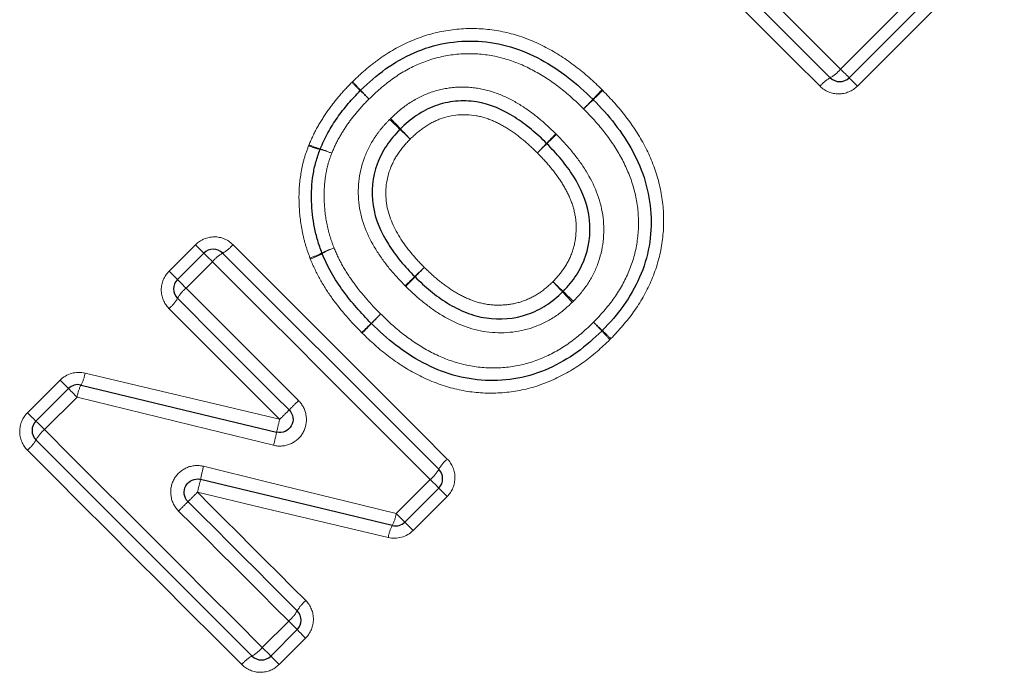
# Model space of a CAD drawing. Units: millimetres. Extents: x 88 to 326, y 17 to 286.
# Drawn here: x 162 to 177, y 160 to 170 of the extents above; entities that cross this region are included whole.
import ezdxf

# ---------------------------------------------------------------- set-up
doc = ezdxf.new("R2010")
doc.units = ezdxf.units.MM
doc.linetypes.add('PHANTOM', pattern=[12.7, 6.35, -1.27, 1.27, -1.27, 1.27, -1.27])

msp = doc.modelspace()

# ---------------------------------------------------------------- linework, layer by layer
at = {"color": 8, "linetype": 'PHANTOM', "lineweight": 18}
for p, q in [((174.541, 169.408), (176.752, 171.619)), ((177.007, 171.364), (174.796, 169.154)), ((170.675, 168.811), (170.819, 168.949)), ((164.436, 166.369), (164.833, 166.766)), ((165.088, 166.511), (164.691, 166.114)), ((168.133, 166.287), (168.277, 166.426)), ((162.305, 164.239), (162.795, 164.728)), ((163.05, 164.474), (162.56, 163.984)), ((167.854, 162.721), (168.366, 163.233)), ((168.621, 162.978), (168.109, 162.467)), ((165.839, 160.706), (166.236, 161.103)), ((166.491, 160.848), (166.094, 160.451))]:
    msp.add_line(p, q, dxfattribs=at)
at = {"color": 7, "linetype": 'Continuous', "lineweight": 25}
for p, q in [((176.88, 171.49), (174.67, 169.28)), ((164.562, 166.243), (164.959, 166.64)), ((162.432, 164.113), (162.921, 164.602)), ((168.495, 163.104), (167.983, 162.593)), ((166.364, 160.974), (165.967, 160.577))]:
    msp.add_line(p, q, dxfattribs=at)
at = {"color": 8, "linetype": 'PHANTOM', "lineweight": 18, "flags": 128}
for points in [[(171.263, 172.687), (171.672, 172.278), (172.082, 171.868), (172.492, 171.458), (172.902, 171.048), (173.313, 170.637), (173.723, 170.227), (174.132, 169.817), (174.541, 169.408)], [(174.233, 169.151), (173.83, 169.554), (173.427, 169.957), (173.023, 170.361), (172.619, 170.765), (172.216, 171.169), (171.812, 171.572), (171.409, 171.976), (171.006, 172.378)], [(174.67, 169.28), (174.668, 169.282), (174.661, 169.289), (174.649, 169.301), (174.633, 169.317), (174.614, 169.336), (174.592, 169.358), (174.567, 169.383), (174.541, 169.408)], [(174.67, 169.28), (174.672, 169.277), (174.679, 169.27), (174.691, 169.259), (174.706, 169.244), (174.725, 169.225), (174.747, 169.203), (174.771, 169.179), (174.796, 169.154)], [(170.953, 169.099), (170.926, 169.071), (170.9, 169.044), (170.876, 169.019), (170.855, 168.997), (170.837, 168.979), (170.825, 168.966), (170.817, 168.957), (170.814, 168.955)], [(164.833, 166.766), (164.858, 166.741), (164.882, 166.717), (164.904, 166.695), (164.923, 166.676), (164.938, 166.661), (164.95, 166.649), (164.957, 166.642), (164.959, 166.64)], [(165.396, 166.768), (165.799, 166.366), (166.202, 165.963), (166.606, 165.559), (167.01, 165.155), (167.414, 164.751), (167.817, 164.347), (168.221, 163.944), (168.623, 163.542)], [(164.959, 166.64), (164.962, 166.638), (164.969, 166.63), (164.98, 166.619), (164.996, 166.603), (165.015, 166.584), (165.038, 166.561), (165.062, 166.537), (165.088, 166.511)], [(168.366, 163.233), (167.957, 163.642), (167.547, 164.052), (167.137, 164.462), (166.727, 164.872), (166.317, 165.283), (165.907, 165.693), (165.497, 166.102), (165.088, 166.511)], [(168.138, 166.283), (168.14, 166.286), (168.148, 166.294), (168.161, 166.307), (168.178, 166.325), (168.2, 166.347), (168.224, 166.371), (168.25, 166.398), (168.277, 166.426)], [(164.562, 166.243), (164.56, 166.245), (164.553, 166.252), (164.541, 166.264), (164.526, 166.279), (164.507, 166.298), (164.485, 166.32), (164.461, 166.344), (164.436, 166.369)], [(167.998, 166.139), (168.025, 166.167), (168.051, 166.194), (168.076, 166.219), (168.097, 166.241), (168.114, 166.259), (168.127, 166.272), (168.135, 166.28), (168.138, 166.283)], [(164.691, 166.114), (164.665, 166.14), (164.641, 166.164), (164.618, 166.187), (164.599, 166.206), (164.583, 166.222), (164.572, 166.233), (164.564, 166.24), (164.562, 166.243)], [(164.691, 166.114), (164.902, 165.903), (165.113, 165.692), (165.325, 165.48), (165.537, 165.268), (165.748, 165.057), (165.96, 164.845), (166.172, 164.633), (166.384, 164.421)], [(166.1, 164.139), (165.892, 164.347), (165.683, 164.556), (165.475, 164.765), (165.266, 164.973), (165.058, 165.182), (164.85, 165.39), (164.641, 165.598), (164.434, 165.806)], [(163.171, 164.835), (164.146, 164.604), (165.122, 164.371), (166.1, 164.139)], [(162.921, 164.602), (162.919, 164.604), (162.912, 164.611), (162.901, 164.623), (162.885, 164.638), (162.866, 164.657), (162.844, 164.679), (162.82, 164.703), (162.795, 164.728)], [(163.05, 164.474), (163.024, 164.499), (163, 164.524), (162.978, 164.546), (162.958, 164.565), (162.943, 164.581), (162.931, 164.593), (162.924, 164.6), (162.921, 164.602)], [(166.009, 163.748), (165.021, 163.99), (164.035, 164.232), (163.05, 164.474)], [(162.432, 164.113), (162.429, 164.115), (162.422, 164.122), (162.411, 164.133), (162.395, 164.149), (162.377, 164.168), (162.355, 164.189), (162.331, 164.213), (162.305, 164.239)], [(162.56, 163.984), (162.535, 164.01), (162.51, 164.034), (162.488, 164.056), (162.469, 164.076), (162.453, 164.091), (162.441, 164.103), (162.434, 164.11), (162.432, 164.113)], [(162.56, 163.984), (162.969, 163.575), (163.379, 163.165), (163.789, 162.755), (164.199, 162.345), (164.61, 161.934), (165.02, 161.524), (165.43, 161.115), (165.839, 160.706)], [(165.53, 160.448), (165.127, 160.851), (164.724, 161.254), (164.321, 161.658), (163.917, 162.062), (163.513, 162.466), (163.109, 162.869), (162.706, 163.273), (162.303, 163.675)], [(164.955, 163.432), (165.922, 163.195), (166.889, 162.958), (167.854, 162.721)], [(168.495, 163.104), (168.492, 163.107), (168.485, 163.114), (168.473, 163.126), (168.458, 163.141), (168.438, 163.161), (168.416, 163.183), (168.392, 163.207), (168.366, 163.233)], [(164.862, 163.042), (165.066, 162.838), (165.27, 162.634), (165.474, 162.43), (165.678, 162.226), (165.882, 162.022), (166.086, 161.818), (166.289, 161.615), (166.493, 161.411)], [(167.734, 162.36), (166.778, 162.587), (165.821, 162.814), (164.862, 163.042)], [(168.621, 162.978), (168.596, 163.003), (168.572, 163.027), (168.55, 163.049), (168.531, 163.068), (168.515, 163.084), (168.504, 163.095), (168.497, 163.102), (168.495, 163.104)], [(166.236, 161.103), (166.029, 161.309), (165.822, 161.516), (165.615, 161.723), (165.408, 161.93), (165.201, 162.137), (164.994, 162.345), (164.786, 162.552), (164.579, 162.759)], [(167.983, 162.593), (167.981, 162.595), (167.974, 162.602), (167.962, 162.614), (167.946, 162.63), (167.927, 162.649), (167.905, 162.671), (167.88, 162.696), (167.854, 162.721)], [(168.109, 162.467), (168.084, 162.492), (168.06, 162.516), (168.038, 162.538), (168.019, 162.557), (168.004, 162.572), (167.992, 162.583), (167.985, 162.59), (167.983, 162.593)], [(166.236, 161.103), (166.261, 161.077), (166.286, 161.053), (166.308, 161.03), (166.327, 161.011), (166.343, 160.995), (166.355, 160.984), (166.362, 160.976), (166.364, 160.974)], [(166.491, 160.848), (166.465, 160.873), (166.441, 160.897), (166.419, 160.919), (166.4, 160.938), (166.385, 160.953), (166.374, 160.965), (166.367, 160.972), (166.364, 160.974)], [(165.967, 160.577), (165.965, 160.579), (165.958, 160.587), (165.946, 160.598), (165.93, 160.614), (165.911, 160.633), (165.889, 160.656), (165.864, 160.68), (165.839, 160.706)], [(165.967, 160.577), (165.97, 160.575), (165.977, 160.568), (165.988, 160.556), (166.003, 160.541), (166.022, 160.522), (166.044, 160.5), (166.068, 160.476), (166.094, 160.451)]]:
    msp.add_lwpolyline(points, dxfattribs=at)
at = {"color": 7, "linetype": 'Continuous', "lineweight": 25, "flags": 128}
for points in [[(174.387, 169.28), (173.981, 169.686), (173.575, 170.092), (173.168, 170.499), (172.761, 170.906), (172.354, 171.313), (171.947, 171.72), (171.54, 172.127), (171.135, 172.533)], [(165.242, 166.64), (165.648, 166.234), (166.054, 165.828), (166.461, 165.421), (166.868, 165.014), (167.275, 164.607), (167.682, 164.2), (168.089, 163.793), (168.495, 163.387)], [(166.242, 164.28), (166.032, 164.49), (165.822, 164.7), (165.612, 164.911), (165.401, 165.121), (165.191, 165.331), (164.981, 165.541), (164.772, 165.75), (164.562, 165.96)], [(163.11, 164.655), (164.09, 164.418), (165.071, 164.181), (166.054, 163.944)], [(165.684, 160.577), (165.279, 160.983), (164.872, 161.389), (164.465, 161.796), (164.058, 162.203), (163.651, 162.61), (163.244, 163.017), (162.838, 163.424), (162.432, 163.83)], [(167.795, 162.54), (166.834, 162.772), (165.872, 163.004), (164.909, 163.236)], [(164.721, 162.9), (164.926, 162.695), (165.132, 162.489), (165.338, 162.283), (165.543, 162.078), (165.749, 161.872), (165.954, 161.667), (166.159, 161.462), (166.364, 161.257)]]:
    msp.add_lwpolyline(points, dxfattribs=at)
at = {"color": 8, "linetype": 'PHANTOM', "lineweight": 18}
for centre, radius, start, end in [((174.106, 169.773), 0.568, 299.6418, 320.0102), ((174.665, 168.789), 0.564, 119.5228, 140.0475), ((190.271, 192.8), 33.006, 225.6202, 225.9293), ((156.023, 158.536), 15.46, 43.0573, 43.7173), ((180.785, 181.707), 18.452, 223.1352, 223.6984), ((140.762, 141.686), 38.154, 45.6272, 45.8996), ((45.998, 288.978), 173.161, 316.05518, 316.12136), ((232.256, 105.427), 88.372, 133.91445, 134.04411), ((148.614, 148.412), 27.857, 46.156, 46.5986), ((187.609, 187.41), 27.293, 223.3734, 223.8251), ((191.837, 193.474), 34.583, 226.2238, 226.5752), ((143.615, 145.237), 33.649, 43.3996, 43.7608), ((211.59, 128.292), 57.619, 135.83671, 136.03559), ((246.754, 89.765), 109.719, 134.19764, 134.30209), ((166.939, 169.219), 1.044, 247.3078, 257.2987), ((167.021, 169.305), 1.14, 245.1673, 254.2951), ((166.408, 166.986), 1.252, 67.6456, 76.1002), ((166.315, 166.895), 1.371, 65.4805, 73.1817), ((117.354, 219.243), 73.349, 315.84485, 316.00108), ((119.522, 220.064), 72.396, 314.18318, 314.34146), ((164.964, 167.13), 0.564, 299.5239, 320.0459), ((165.523, 166.146), 0.568, 119.6437, 140.0082), ((166.253, 167.545), 1.023, 287.207, 298.1894), ((166.213, 167.505), 1.018, 290.1198, 301.1849), ((167.275, 165.589), 1.183, 107.5584, 117.0724), ((167.323, 165.63), 1.161, 110.4437, 120.1632), ((256.306, 75.059), 126.874, 134.02433, 134.11465), ((148.593, 143.26), 31.529, 46.3242, 46.7097), ((192.793, 187.457), 31.005, 223.2571, 223.6492), ((165.056, 165.679), 0.568, 129.9889, 150.3575), ((151.869, 148.377), 25.58, 43.2348, 43.7168), ((188.101, 184.593), 25.649, 226.2544, 226.7351), ((164.072, 166.238), 0.564, 309.9511, 330.4777), ((137.645, 195.971), 42.584, 314.4708, 314.7399), ((136.659, 195.483), 42.944, 315.8665, 316.1334), ((202.097, 130.35), 49.395, 134.4969, 134.7289), ((192.605, 141.165), 35.033, 135.8206, 136.1477), ((157.097, 152.485), 18.985, 43.1452, 43.6927), ((183.681, 179.063), 18.615, 226.3185, 226.8769), ((182.315, 176.089), 15.556, 223.0598, 223.7157), ((160.379, 154.151), 15.496, 46.2966, 46.9551), ((162.616, 164.923), 0.562, 331.5452, 351.0574), ((163.661, 164.373), 0.619, 152.9033, 170.6667), ((154.637, 176.096), 16.562, 314.4828, 315.1746), ((177.828, 152.482), 16.535, 134.4814, 135.1745), ((184.559, 159.628), 19.002, 166.2667, 166.8708), ((162.925, 163.549), 0.568, 129.9893, 150.3604), ((160.868, 165.041), 5.3, 345.8779, 348.0527), ((161.941, 164.107), 0.564, 309.9539, 330.475), ((168.985, 163.109), 0.564, 129.9575, 150.4713), ((171.213, 161.87), 6.451, 165.9844, 167.7695), ((168.001, 163.668), 0.568, 309.9914, 330.3596), ((106.279, 177.232), 60.278, 346.38427, 346.57447), ((129.236, 198.596), 50.333, 314.8303, 315.058), ((201.339, 126.071), 51.936, 134.8353, 135.056), ((167.243, 162.822), 0.619, 332.9166, 350.6717), ((168.289, 162.272), 0.562, 151.5583, 171.0619), ((166.855, 160.979), 0.564, 129.952, 150.4815), ((165.87, 161.538), 0.568, 309.9969, 330.3495), ((165.403, 161.071), 0.568, 299.6481, 320.0038), ((165.962, 160.087), 0.564, 119.5214, 140.0467)]:
    msp.add_arc(centre, radius, start, end, dxfattribs=at)
at = {"color": 7, "linetype": 'Continuous', "lineweight": 25}
for centre, start, end in [((174.529, 169.421), 225, 315), ((167.457, 168.946), 133.5635, 135.6909), ((170.675, 168.811), 43.9463, 46.0713), ((166.896, 168.131), 157.3002, 159.6447), ((165.101, 166.499), 45, 135), ((166.924, 166.711), 199.8985, 202.8375), ((164.704, 166.101), 135, 225), ((167.619, 165.724), 224.6716, 226.0658), ((170.811, 165.613), 313.5653, 316.4478), ((163.063, 164.461), 76.4211, 135), ((162.573, 163.971), 135, 225), ((168.353, 163.246), 315, 45), ((167.842, 162.734), 256.431, 315), ((166.223, 161.115), 315, 45), ((165.826, 160.718), 225, 315)]:
    msp.add_arc(centre, 0.2, start, end, dxfattribs=at)
at = {"color": 8, "linetype": 'PHANTOM', "lineweight": 18}
for points, knots in [([(167.197, 169.22), (167.261, 169.281), (167.326, 169.343), (167.46, 169.458), (167.53, 169.513), (167.747, 169.668), (167.902, 169.756), (168.225, 169.896), (168.395, 169.95), (168.745, 170.013), (168.924, 170.025), (169.275, 170.009), (169.447, 169.981), (169.787, 169.885), (169.953, 169.817), (170.264, 169.654), (170.412, 169.558), (170.694, 169.343), (170.825, 169.222), (170.953, 169.099)], [0, 0, 0, 0, 0.0625, 0.0625, 0.125, 0.125, 0.25, 0.25, 0.375, 0.375, 0.5, 0.5, 0.625, 0.625, 0.75, 0.75, 0.875, 0.875, 1, 1, 1, 1]), ([(170.675, 168.811), (170.565, 168.917), (170.454, 169.022), (170.213, 169.211), (170.085, 169.297), (169.819, 169.444), (169.68, 169.506), (169.386, 169.598), (169.234, 169.627), (168.929, 169.647), (168.778, 169.639), (168.475, 169.588), (168.329, 169.543), (168.049, 169.423), (167.915, 169.345), (167.668, 169.168), (167.555, 169.064), (167.444, 168.959)], [0, 0, 0, 0, 0.125, 0.125, 0.25, 0.25, 0.375, 0.375, 0.5, 0.5, 0.625, 0.625, 0.75, 0.75, 0.875, 0.875, 1, 1, 1, 1]), ([(166.542, 168.271), (166.579, 168.359), (166.618, 168.446), (166.712, 168.613), (166.762, 168.694), (166.872, 168.85), (166.93, 168.926), (167.054, 169.072), (167.12, 169.141), (167.186, 169.21)], [0, 0, 0, 0, 0.25, 0.25, 0.5, 0.5, 0.75, 0.75, 1, 1, 1, 1]), ([(167.77, 168.667), (167.856, 168.749), (167.946, 168.827), (168.143, 168.957), (168.249, 169.013), (168.47, 169.092), (168.584, 169.119), (168.821, 169.143), (168.941, 169.141), (169.175, 169.107), (169.288, 169.077), (169.508, 168.99), (169.614, 168.936), (169.812, 168.813), (169.907, 168.745), (170.087, 168.597), (170.172, 168.517), (170.257, 168.435)], [0, 0, 0, 0, 0.125, 0.125, 0.25, 0.25, 0.375, 0.375, 0.5, 0.5, 0.625, 0.625, 0.75, 0.75, 0.875, 0.875, 1, 1, 1, 1]), ([(174.233, 169.151), (174.307, 169.077), (174.411, 169.035), (174.619, 169.036), (174.722, 169.079), (174.796, 169.154)], [0, 0, 0, 0, 0.5, 0.5, 1, 1, 1, 1]), ([(167.444, 168.959), (167.386, 168.899), (167.328, 168.84), (167.221, 168.713), (167.17, 168.647), (167.074, 168.511), (167.031, 168.441), (166.95, 168.296), (166.916, 168.22), (166.884, 168.143)], [0, 0, 0, 0, 0.25, 0.25, 0.5, 0.5, 0.75, 0.75, 1, 1, 1, 1]), ([(170.963, 169.088), (171.085, 168.962), (171.205, 168.832), (171.417, 168.554), (171.514, 168.407), (171.677, 168.094), (171.744, 167.932), (171.839, 167.595), (171.869, 167.418), (171.885, 167.066), (171.874, 166.892), (171.811, 166.545), (171.758, 166.375), (171.618, 166.054), (171.53, 165.9), (171.326, 165.612), (171.207, 165.481), (171.086, 165.353)], [0, 0, 0, 0, 0.125, 0.125, 0.25, 0.25, 0.375, 0.375, 0.5, 0.5, 0.625, 0.625, 0.75, 0.75, 0.875, 0.875, 1, 1, 1, 1]), ([(170.824, 165.6), (170.93, 165.711), (171.033, 165.824), (171.21, 166.071), (171.285, 166.202), (171.406, 166.481), (171.449, 166.627), (171.5, 166.924), (171.506, 167.078), (171.486, 167.381), (171.456, 167.532), (171.366, 167.821), (171.304, 167.959), (171.158, 168.225), (171.072, 168.352), (170.885, 168.59), (170.781, 168.701), (170.675, 168.811)], [0, 0, 0, 0, 0.125, 0.125, 0.25, 0.25, 0.375, 0.375, 0.5, 0.5, 0.625, 0.625, 0.75, 0.75, 0.875, 0.875, 1, 1, 1, 1]), ([(167.99, 166.148), (167.907, 166.233), (167.825, 166.319), (167.676, 166.502), (167.608, 166.598), (167.421, 166.9), (167.329, 167.124), (167.265, 167.597), (167.289, 167.839), (167.411, 168.173), (167.466, 168.281), (167.563, 168.427), (167.598, 168.475), (167.673, 168.566), (167.714, 168.609), (167.755, 168.652)], [0, 0, 0, 0, 0.125, 0.125, 0.25, 0.25, 0.5, 0.5, 0.75, 0.75, 0.875, 0.875, 0.9375, 0.9375, 1, 1, 1, 1]), ([(169.979, 168.148), (169.913, 168.211), (169.847, 168.275), (169.707, 168.392), (169.634, 168.447), (169.481, 168.547), (169.402, 168.591), (169.235, 168.664), (169.147, 168.692), (168.876, 168.739), (168.688, 168.722), (168.432, 168.629), (168.351, 168.584), (168.199, 168.481), (168.131, 168.42), (168.064, 168.357)], [0, 0, 0, 0, 0.125, 0.125, 0.25, 0.25, 0.375, 0.375, 0.5, 0.5, 0.75, 0.75, 0.875, 0.875, 1, 1, 1, 1]), ([(168.064, 168.357), (168.001, 168.29), (167.939, 168.22), (167.836, 168.069), (167.793, 167.987), (167.698, 167.726), (167.682, 167.538), (167.745, 167.176), (167.826, 167.004), (167.976, 166.773), (168.031, 166.699), (168.149, 166.559), (168.213, 166.492), (168.277, 166.426)], [0, 0, 0, 0, 0.125, 0.125, 0.25, 0.25, 0.5, 0.5, 0.75, 0.75, 0.875, 0.875, 1, 1, 1, 1]), ([(170.265, 168.427), (170.348, 168.342), (170.43, 168.255), (170.579, 168.071), (170.649, 167.976), (170.834, 167.675), (170.927, 167.451), (170.997, 166.983), (170.976, 166.736), (170.862, 166.401), (170.81, 166.293), (170.682, 166.092), (170.604, 166.002), (170.522, 165.916)], [0, 0, 0, 0, 0.125, 0.125, 0.25, 0.25, 0.5, 0.5, 0.75, 0.75, 0.875, 0.875, 1, 1, 1, 1]), ([(166.556, 166.568), (166.531, 166.636), (166.507, 166.704), (166.467, 166.842), (166.45, 166.912), (166.41, 167.125), (166.395, 167.268), (166.388, 167.557), (166.397, 167.7), (166.432, 167.911), (166.446, 167.981), (166.485, 168.119), (166.51, 168.188), (166.536, 168.256)], [0, 0, 0, 0, 0.125, 0.125, 0.25, 0.25, 0.5, 0.5, 0.75, 0.75, 0.875, 0.875, 1, 1, 1, 1]), ([(166.884, 168.143), (166.863, 168.086), (166.842, 168.029), (166.81, 167.912), (166.799, 167.852), (166.771, 167.671), (166.765, 167.55), (166.775, 167.307), (166.789, 167.186), (166.826, 167.008), (166.84, 166.948), (166.876, 166.832), (166.897, 166.775), (166.918, 166.718)], [0, 0, 0, 0, 0.125, 0.125, 0.25, 0.25, 0.5, 0.5, 0.75, 0.75, 0.875, 0.875, 1, 1, 1, 1]), ([(170.212, 166.21), (170.276, 166.277), (170.338, 166.347), (170.439, 166.502), (170.479, 166.584), (170.537, 166.759), (170.554, 166.851), (170.566, 167.036), (170.562, 167.128), (170.528, 167.308), (170.499, 167.397), (170.426, 167.565), (170.382, 167.645), (170.281, 167.799), (170.225, 167.873), (170.107, 168.015), (170.043, 168.081), (169.979, 168.148)], [0, 0, 0, 0, 0.125, 0.125, 0.25, 0.25, 0.375, 0.375, 0.5, 0.5, 0.625, 0.625, 0.75, 0.75, 0.875, 0.875, 1, 1, 1, 1]), ([(165.396, 166.768), (165.322, 166.843), (165.218, 166.885), (165.011, 166.884), (164.907, 166.841), (164.833, 166.766)], [0, 0, 0, 0, 0.5, 0.5, 1, 1, 1, 1]), ([(166.918, 166.718), (166.958, 166.624), (167.001, 166.531), (167.102, 166.354), (167.159, 166.269), (167.339, 166.021), (167.476, 165.869), (167.62, 165.724)], [0, 0, 0, 0, 0.25, 0.25, 0.5, 0.5, 1, 1, 1, 1]), ([(167.335, 165.443), (167.176, 165.604), (167.024, 165.773), (166.827, 166.05), (166.765, 166.144), (166.654, 166.341), (166.607, 166.444), (166.563, 166.549)], [0, 0, 0, 0, 0.5, 0.5, 0.75, 0.75, 1, 1, 1, 1]), ([(168.277, 166.426), (168.343, 166.362), (168.409, 166.299), (168.551, 166.182), (168.624, 166.127), (168.78, 166.028), (168.861, 165.985), (169.029, 165.915), (169.118, 165.887), (169.3, 165.857), (169.392, 165.854), (169.575, 165.868), (169.667, 165.885), (169.839, 165.945), (169.921, 165.985), (170.077, 166.085), (170.145, 166.147), (170.212, 166.21)], [0, 0, 0, 0, 0.125, 0.125, 0.25, 0.25, 0.375, 0.375, 0.5, 0.5, 0.625, 0.625, 0.75, 0.75, 0.875, 0.875, 1, 1, 1, 1]), ([(164.436, 166.369), (164.361, 166.295), (164.318, 166.191), (164.318, 165.983), (164.359, 165.88), (164.434, 165.806)], [0, 0, 0, 0, 0.5, 0.5, 1, 1, 1, 1]), ([(170.506, 165.9), (170.419, 165.818), (170.33, 165.74), (170.131, 165.613), (170.022, 165.561), (169.688, 165.444), (169.446, 165.425), (168.973, 165.487), (168.752, 165.578), (168.448, 165.76), (168.353, 165.829), (168.169, 165.976), (168.083, 166.057), (167.998, 166.139)], [0, 0, 0, 0, 0.125, 0.125, 0.25, 0.25, 0.5, 0.5, 0.75, 0.75, 0.875, 0.875, 1, 1, 1, 1]), ([(167.62, 165.724), (167.729, 165.618), (167.839, 165.515), (168.078, 165.33), (168.202, 165.245), (168.47, 165.1), (168.61, 165.039), (168.899, 164.953), (169.05, 164.924), (169.354, 164.907), (169.507, 164.915), (169.806, 164.969), (169.95, 165.015), (170.227, 165.139), (170.359, 165.216), (170.603, 165.393), (170.714, 165.496), (170.824, 165.6)], [0, 0, 0, 0, 0.125, 0.125, 0.25, 0.25, 0.375, 0.375, 0.5, 0.5, 0.625, 0.625, 0.75, 0.75, 0.875, 0.875, 1, 1, 1, 1]), ([(171.071, 165.339), (170.944, 165.217), (170.813, 165.099), (170.527, 164.894), (170.374, 164.806), (170.055, 164.663), (169.886, 164.607), (169.54, 164.541), (169.362, 164.529), (169.014, 164.541), (168.842, 164.569), (168.504, 164.661), (168.339, 164.727), (168.028, 164.886), (167.879, 164.982), (167.598, 165.194), (167.469, 165.314), (167.342, 165.436)], [0, 0, 0, 0, 0.125, 0.125, 0.25, 0.25, 0.375, 0.375, 0.5, 0.5, 0.625, 0.625, 0.75, 0.75, 0.875, 0.875, 1, 1, 1, 1]), ([(166.009, 163.748), (166.094, 163.727), (166.184, 163.735), (166.343, 163.804), (166.411, 163.865), (166.495, 164.017), (166.511, 164.106), (166.486, 164.279), (166.446, 164.359), (166.384, 164.421)], [0, 0, 0, 0, 0.25, 0.25, 0.5, 0.5, 0.75, 0.75, 1, 1, 1, 1]), ([(162.305, 164.239), (162.231, 164.164), (162.188, 164.061), (162.187, 163.853), (162.229, 163.75), (162.303, 163.675)], [0, 0, 0, 0, 0.5, 0.5, 1, 1, 1, 1]), ([(168.621, 162.978), (168.696, 163.053), (168.738, 163.156), (168.739, 163.364), (168.697, 163.467), (168.623, 163.542)], [0, 0, 0, 0, 0.5, 0.5, 1, 1, 1, 1]), ([(164.955, 163.432), (164.87, 163.453), (164.779, 163.445), (164.62, 163.376), (164.553, 163.315), (164.468, 163.163), (164.452, 163.074), (164.477, 162.901), (164.517, 162.821), (164.579, 162.759)], [0, 0, 0, 0, 0.25, 0.25, 0.5, 0.5, 0.75, 0.75, 1, 1, 1, 1]), ([(166.491, 160.848), (166.565, 160.922), (166.608, 161.026), (166.609, 161.234), (166.567, 161.337), (166.493, 161.411)], [0, 0, 0, 0, 0.5, 0.5, 1, 1, 1, 1]), ([(165.53, 160.448), (165.604, 160.374), (165.708, 160.332), (165.916, 160.333), (166.019, 160.376), (166.094, 160.451)], [0, 0, 0, 0, 0.5, 0.5, 1, 1, 1, 1])]:
    msp.add_open_spline(points, degree=3, knots=knots, dxfattribs=at)
at = {"color": 7, "linetype": 'Continuous', "lineweight": 25}
for points, knots in [([(167.319, 169.091), (167.439, 169.205), (167.561, 169.315), (167.829, 169.507), (167.974, 169.59), (168.275, 169.721), (168.432, 169.77), (168.759, 169.827), (168.922, 169.837), (169.251, 169.819), (169.416, 169.79), (169.734, 169.696), (169.885, 169.632), (170.174, 169.476), (170.313, 169.384), (170.574, 169.182), (170.695, 169.069), (170.814, 168.955)], [0, 0, 0, 0, 0.125, 0.125, 0.25, 0.25, 0.375, 0.375, 0.5, 0.5, 0.625, 0.625, 0.75, 0.75, 0.875, 0.875, 1, 1, 1, 1]), ([(166.712, 168.208), (166.746, 168.29), (166.783, 168.372), (166.87, 168.528), (166.917, 168.604), (167.02, 168.75), (167.074, 168.821), (167.19, 168.957), (167.252, 169.022), (167.314, 169.085)], [0, 0, 0, 0, 0.25, 0.25, 0.5, 0.5, 0.75, 0.75, 1, 1, 1, 1]), ([(170.819, 168.949), (170.933, 168.831), (171.045, 168.711), (171.245, 168.452), (171.337, 168.314), (171.491, 168.025), (171.556, 167.876), (171.648, 167.561), (171.678, 167.398), (171.696, 167.071), (171.688, 166.905), (171.631, 166.585), (171.584, 166.427), (171.452, 166.126), (171.371, 165.985), (171.181, 165.718), (171.07, 165.595), (170.956, 165.475)], [0, 0, 0, 0, 0.125, 0.125, 0.25, 0.25, 0.375, 0.375, 0.5, 0.5, 0.625, 0.625, 0.75, 0.75, 0.875, 0.875, 1, 1, 1, 1]), ([(170.118, 168.291), (170.043, 168.364), (169.968, 168.436), (169.808, 168.567), (169.725, 168.629), (169.463, 168.795), (169.268, 168.883), (168.957, 168.931), (168.851, 168.934), (168.64, 168.915), (168.539, 168.891), (168.343, 168.82), (168.248, 168.77), (168.074, 168.653), (167.995, 168.584), (167.918, 168.511)], [0, 0, 0, 0, 0.125, 0.125, 0.25, 0.25, 0.5, 0.5, 0.625, 0.625, 0.75, 0.75, 0.875, 0.875, 1, 1, 1, 1]), ([(167.911, 168.504), (167.838, 168.427), (167.769, 168.348), (167.652, 168.175), (167.603, 168.08), (167.495, 167.783), (167.474, 167.567), (167.538, 167.147), (167.624, 166.951), (167.793, 166.685), (167.854, 166.6), (167.987, 166.439), (168.06, 166.363), (168.133, 166.287)], [0, 0, 0, 0, 0.125, 0.125, 0.25, 0.25, 0.5, 0.5, 0.75, 0.75, 0.875, 0.875, 1, 1, 1, 1]), ([(166.736, 166.643), (166.714, 166.706), (166.691, 166.768), (166.653, 166.896), (166.637, 166.96), (166.599, 167.156), (166.584, 167.287), (166.576, 167.553), (166.583, 167.686), (166.614, 167.883), (166.627, 167.948), (166.663, 168.076), (166.686, 168.138), (166.709, 168.2)], [0, 0, 0, 0, 0.125, 0.125, 0.25, 0.25, 0.5, 0.5, 0.75, 0.75, 0.875, 0.875, 1, 1, 1, 1]), ([(170.366, 166.064), (170.439, 166.141), (170.508, 166.22), (170.623, 166.398), (170.67, 166.494), (170.77, 166.792), (170.787, 167.012), (170.718, 167.426), (170.632, 167.623), (170.465, 167.888), (170.402, 167.972), (170.268, 168.135), (170.195, 168.212), (170.122, 168.287)], [0, 0, 0, 0, 0.125, 0.125, 0.25, 0.25, 0.5, 0.5, 0.75, 0.75, 0.875, 0.875, 1, 1, 1, 1]), ([(167.477, 165.583), (167.326, 165.737), (167.181, 165.897), (166.993, 166.159), (166.933, 166.249), (166.827, 166.436), (166.782, 166.534), (166.74, 166.634)], [0, 0, 0, 0, 0.5, 0.5, 0.75, 0.75, 1, 1, 1, 1]), ([(168.138, 166.283), (168.213, 166.21), (168.289, 166.137), (168.451, 166.006), (168.535, 165.944), (168.713, 165.834), (168.808, 165.786), (169.002, 165.709), (169.102, 165.68), (169.417, 165.634), (169.632, 165.65), (169.929, 165.754), (170.025, 165.8), (170.202, 165.913), (170.281, 165.983), (170.358, 166.056)], [0, 0, 0, 0, 0.125, 0.125, 0.25, 0.25, 0.375, 0.375, 0.5, 0.5, 0.75, 0.75, 0.875, 0.875, 1, 1, 1, 1]), ([(170.949, 165.468), (170.83, 165.355), (170.709, 165.245), (170.445, 165.055), (170.303, 164.972), (170.003, 164.838), (169.848, 164.787), (169.526, 164.727), (169.36, 164.717), (169.032, 164.732), (168.868, 164.761), (168.555, 164.85), (168.404, 164.913), (168.113, 165.067), (167.977, 165.157), (167.719, 165.355), (167.599, 165.466), (167.481, 165.58)], [0, 0, 0, 0, 0.125, 0.125, 0.25, 0.25, 0.375, 0.375, 0.5, 0.5, 0.625, 0.625, 0.75, 0.75, 0.875, 0.875, 1, 1, 1, 1]), ([(166.242, 164.28), (166.273, 164.249), (166.293, 164.209), (166.305, 164.123), (166.297, 164.078), (166.254, 164.003), (166.221, 163.972), (166.142, 163.938), (166.096, 163.934), (166.054, 163.944)], [0, 0, 0, 0, 0.25, 0.25, 0.5, 0.5, 0.75, 0.75, 1, 1, 1, 1]), ([(164.721, 162.9), (164.69, 162.931), (164.67, 162.971), (164.658, 163.057), (164.666, 163.102), (164.709, 163.177), (164.742, 163.208), (164.821, 163.242), (164.867, 163.247), (164.909, 163.236)], [0, 0, 0, 0, 0.25, 0.25, 0.5, 0.5, 0.75, 0.75, 1, 1, 1, 1])]:
    msp.add_open_spline(points, degree=3, knots=knots, dxfattribs=at)
at = {"color": 8, "linetype": 'PHANTOM', "lineweight": 18}
for points in [[(167.197, 169.22), (167.193, 169.217), (167.19, 169.213), (167.186, 169.21)], [(170.963, 169.088), (170.96, 169.092), (170.956, 169.095), (170.953, 169.099)], [(167.77, 168.667), (167.765, 168.662), (167.76, 168.657), (167.755, 168.652)], [(170.265, 168.427), (170.262, 168.429), (170.26, 168.432), (170.257, 168.435)], [(166.542, 168.271), (166.54, 168.266), (166.538, 168.261), (166.536, 168.256)], [(166.556, 166.568), (166.558, 166.561), (166.56, 166.555), (166.563, 166.549)], [(167.99, 166.148), (167.992, 166.145), (167.995, 166.142), (167.998, 166.139)], [(170.506, 165.9), (170.512, 165.905), (170.517, 165.91), (170.522, 165.916)], [(167.335, 165.443), (167.337, 165.441), (167.339, 165.438), (167.342, 165.436)], [(171.071, 165.339), (171.076, 165.344), (171.081, 165.348), (171.086, 165.353)], [(163.171, 164.835), (163.037, 164.867), (162.892, 164.826), (162.795, 164.728)], [(167.734, 162.36), (167.867, 162.328), (168.012, 162.369), (168.109, 162.467)]]:
    msp.add_open_spline(points, degree=3, dxfattribs=at)
at = {"color": 7, "linetype": 'Continuous', "lineweight": 25}
for points in [[(167.911, 168.504), (167.913, 168.506), (167.916, 168.509), (167.918, 168.511)], [(170.118, 168.291), (170.119, 168.29), (170.121, 168.289), (170.122, 168.287)], [(168.138, 166.283), (168.136, 166.284), (168.135, 166.286), (168.133, 166.287)], [(170.366, 166.064), (170.363, 166.061), (170.361, 166.058), (170.358, 166.056)]]:
    msp.add_open_spline(points, degree=3, dxfattribs=at)

doc.saveas('drawing.dxf')
